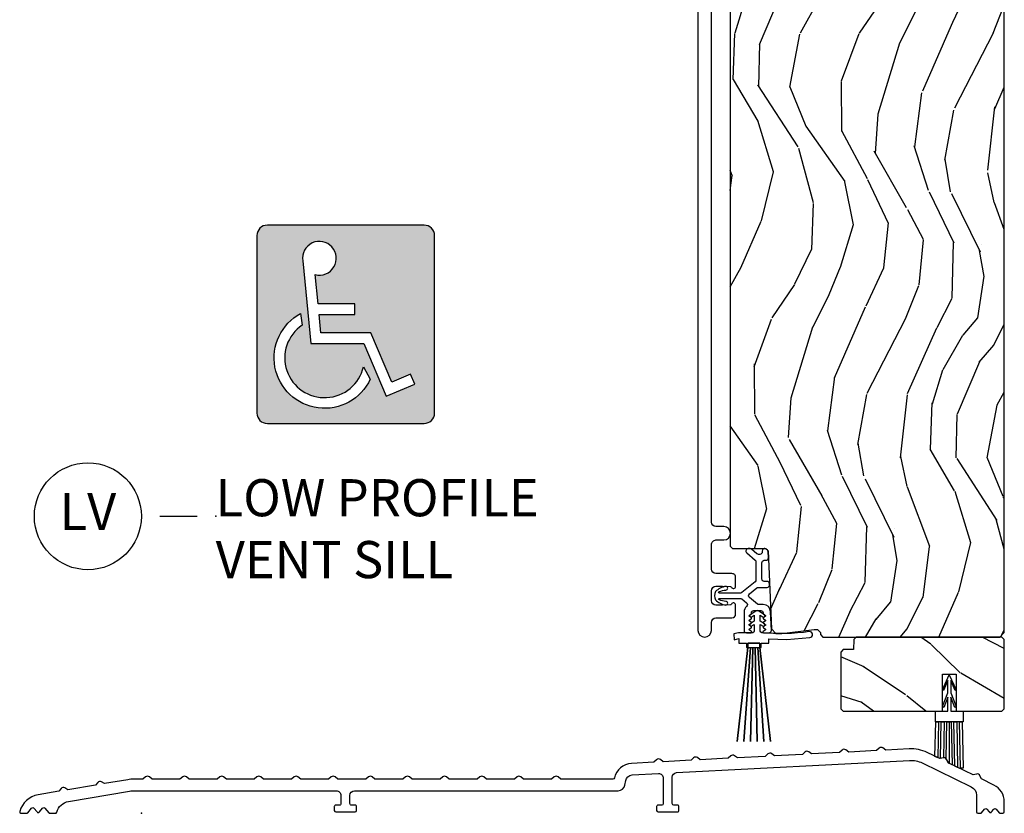
# Model space of a CAD drawing. Units: inches. Extents: x 2.1 to 59.8, y 2.6 to 36.
# Drawn here: x 21.7 to 28.3, y 16.2 to 21.6 of the extents above; entities that cross this region are included whole.
import ezdxf

# ---------------------------------------------------------------- set-up
doc = ezdxf.new("R2010")
doc.units = ezdxf.units.IN
doc.header["$MEASUREMENT"] = 0
doc.layers.add('ZP-ANNO-NPLT', color=7, linetype='Continuous', plot=False)
for name, color, linetype in [('ZP-ANNO-TITL', 44, 'Continuous'), ('ZP-SECT-ALUM', 63, 'Continuous'), ('ZP-SECT-VINL', 130, 'Continuous'), ('ZP-SECT-WDHA', 11, 'Continuous'), ('ZP-SECT-WOOD', 104, 'Continuous'), ('ZP-SECT-WSTP', 40, 'Continuous')]:
    doc.layers.add(name, color=color, linetype=linetype)
doc.styles.get("Standard").update_dxf_attribs({"font": 'arial.ttf'})

# ---------------------------------------------------------------- blocks, each defined once
blk = doc.blocks.new('HC')
h = blk.add_hatch(color=255)
h.paths.add_polyline_path([(4.25, 8.994364571248866, 0.4142135623730951), (3.75, 9.494364571248866), (-3.75, 9.494364571248866, 0.4142135623730951), (-4.25, 8.994364571248866), (-4.25, 0.5, 0.4142135623730951), (-3.75, 0), (3.75, 0, 0.4142135623730951), (4.25, 0.5)])
h.paths.add_polyline_path([(0.4358207447062625, 5.731717146619872), (0.4342317447062669, 5.219655146619971), (-1.277387255293689, 5.219655146619971), (-1.193546255293739, 4.346591146619858), (1.207527744706312, 4.346591146619858), (2.214018744706266, 1.98362614661994), (3.097682744706276, 2.360082146619902), (3.301171744706323, 1.882427146619875), (1.939823744706274, 1.302470146619839), (0.8643457447062701, 3.827398146619885), (-1.66526925529368, 3.827398146619885), (-2.059468255293723, 7.789651146619917, -3.322379696555165), (-1.460547255293704, 7.126949146619836), (-1.326561255293683, 5.731717146619872)], flags=16)
h.paths.add_polyline_path([(0.8455022879751084, 2.714291858391903), (1.17616930567965, 2.116250845617174, -1.384262912432469), (-2.156231396778281, 5.264685467191725), (-2.086759702661681, 4.710599983883526, 1.464828621779453)], flags=16)
at = {"color": 5}
for points in [[(-3.75, 0), (3.75, 0, 0.4142135623730951), (4.25, 0.5), (4.25, 8.994364571248866, 0.4142135623730951), (3.75, 9.494364571248866), (-3.75, 9.494364571248866, 0.4142135623730951), (-4.25, 8.994364571248866), (-4.25, 0.5, 0.4142135623730951)], [(-2.059468255293723, 7.789651146619917), (-1.66526925529368, 3.827398146619885), (0.8643457447062701, 3.827398146619885), (1.939823744706274, 1.302470146619839), (3.301171744706323, 1.882427146619875), (3.097682744706276, 2.360082146619902), (2.214018744706266, 1.98362614661994), (1.207527744706312, 4.346591146619858), (-1.193546255293739, 4.346591146619858), (-1.277387255293689, 5.219655146619971), (0.4342317447062669, 5.219655146619971), (0.4358207447062625, 5.731717146619872), (-1.326561255293683, 5.731717146619872), (-1.460547255293704, 7.126949146619836, 3.322379696555176)], [(-2.156231396778281, 5.264685467191725), (-2.086759702661681, 4.710599983883526, 1.464828621779453), (0.8455022879751084, 2.714291858391903), (1.17616930567965, 2.116250845617174, -1.38426291243247)]]:
    blk.add_lwpolyline(points, format="xyb", close=True, dxfattribs=at)
blk = doc.blocks.new('NG Cut Name Sill Low ProFile Vent (LV)')
at = {"layer": 'ZP-ANNO-NPLT'}
blk.add_point((0, 0), dxfattribs=at)
at = {"layer": 'ZP-ANNO-TITL'}
blk.add_lwpolyline([(-0.09375, 0), (-0.03125, 0)], dxfattribs=at)
blk.add_circle((-0.2149999999999999, 0), 0.09, dxfattribs=at)
at = {"layer": 'ZP-ANNO-TITL', "char_height": 0.0625}
for s, insert, width, attachment_point in [('LOW PROFILE\\PVENT SILL', (0, 0.0625), 0.8125, 1), ('LV', (-0.2149999999999999, 0), 0.1375, 5)]:
    blk.add_mtext(s, dxfattribs=dict(at, insert=insert, width=width, attachment_point=attachment_point))
blk = doc.blocks.new('CS AS RES C IF PTY (13-16 IG) V S LP')
at = {"layer": 'ZP-SECT-WDHA'}
h = blk.add_hatch(dxfattribs=at)
h.set_pattern_fill('WOOD3', color=256, scale=2, angle=73, pattern_type=2)
h.set_pattern_definition([(68.23640000000003, (153.5594075401879, 68.91140701557613), (-8.34477137446781, -20.45396798290167), [0.240832, -23.842358]), (84.3099, (153.6487028444405, 69.13507272291281), (0.42636909446815, 8.235181511295936), [0.305942, -9.892097999999999]), (118, (153.6790360704996, 69.43950645198508), (-1.91261010378108, 0.5847435903937088), [0.226274, -2.602152]), (119.8476, (153.5728067823012, 69.63929468569481), (-20.50272857977592, 35.54768828883149), [0.4386339999999996, -43.42478999999995]), (85.9946, (153.3545007718099, 70.019745057995), (-1.437476743240215, -18.38297247813529), [0.2668339999999996, -26.41649399999998]), (73, (153.3731391296799, 70.28592659682874), (-1.327866102480597, 2.497352921371545), [0.5, -1.5]), (63.53769999999998, (153.5193249820413, 70.76407897481026), (-4.836323452587552, -8.978306718050995), [0.24331, -11.922214]), (67.28939999999999, (153.0430029719678, 69.06928773612641), (-7.175302374271586, -16.6287403265194), [0.200998, -19.898754]), (73, (153.1206034080316, 69.25470125322457), (-1.327866102480597, 2.497352921371545), [0.3, -1.7]), (101.3008, (153.2083149194485, 69.54159268001348), (-5.043499394239715, 24.54716094300748), [0.295296, -29.23435]), (125.125, (153.1504488968416, 69.83116395522505), (7.224071108844608, -10.57415813511433), [0.45607, -22.347438]), (112.2894, (152.8880432620172, 70.20418310059489), (-6.054586024953074, 14.3993751268171), [0.2842539999999997, -28.14108799999998]), (79.3402, (152.7802301809829, 70.46719705375685), (2.76533439438243, 15.88561928555968), [0.362216, -17.748554]), (61.11129999999999, (152.8472318044445, 70.82316163409244), (-13.92425483963839, -25.02229161617255), [0.38833, -38.444646]), (66.29019999999998, (152.4500940232707, 69.25055819305452), (7.17528907757296, 16.62874768410003), [0.342344, -33.89214]), (76.3665, (152.587752593115, 69.56400694189304), (7.443263674111081, 31.18650071420278), [0.340588, -33.718186]), (106.6901, (152.6680328776015, 69.89499799301493), (0.7431255040166724, -4.409962367830815), [0.360556, -6.850548]), (120.4896, (152.5644834378257, 70.24036376074838), (-15.19129255384614, 25.55825994297176), [0.325576, -32.232064]), (87.93140000000001, (152.3992920714336, 70.5209200161937), (0.6943551067665528, 22.79293410148564), [0.310484, -30.737866]), (73, (152.4104992023733, 70.83120117936043), (-1.327866102480597, 2.497352921371545), [0.24, -1.76]), (60.00539999999998, (152.4806684115068, 71.06071432079156), (9.087905524651106, 16.04400167334359), [0.266834, -26.416494]), (73, (154.0658216141434, 69.4049095846675), (-1.327866102480597, 2.497352921371545), [0, -2]), (296.1524000000001, (153.8607942646769, 69.76038642775396), (-18.00538888531858, 36.87554735843706), [0.438634, -43.42479]), (279.5651, (152.1415172340284, 69.95140080387444), (1.327869099233074, -2.497352076502219), [0.1788859999999998, -4.293249999999993]), (261.1301, (152.1712421417498, 69.77500230654253), (-1.595852046107206, -12.0603996767767), [0.282842, -13.859292]), (229.8014, (152.127630254666, 69.49554210668397), (-6.748938448303024, -8.393559450670804), [0.152316, -15.07923]), (99.56509999999996, (153.8607942646769, 69.76038642775396), (-1.327869099233074, 2.497352076502219), [0.2236059999999999, -4.248529999999999]), (79.7098, (153.8236381300251, 69.98088454941885), (-3.350093459302556, -17.79822734718652), [0.342344, -33.89214]), (62.87529999999996, (153.8847923193923, 70.31772303463518), (15.67848221527704, 30.76012413734089), [0.568858, -56.31699200000001]), (62.69520000000001, (153.7697945864998, 68.84708524053714), (5.421060729349783, 10.89091849633435), [0.223606, -22.137072]), (88.5241, (153.8723685517773, 69.0457774186601), (-0.6943538178398221, -22.79293551970828), [0.37363, -36.989452]), (115.8789, (153.8819918898811, 69.41928430127906), (15.34964888471387, -31.88084594068392), [0.3821, -37.827846]), (107.6952, (153.7152167306531, 69.76306627617662), (-7.540852312839225, 23.21929303946757), [0.316228, -31.306548]), (82.4623, (153.6190985178077, 70.0643324195771), (1.01111154669365, 10.14779136076372), [0.364966, -11.80056]), (66.41809999999998, (153.6669740461501, 70.42614443400716), (-13.76583238823937, -31.34488541092399), [0.52345, -51.82156]), (64.86989999999992, (153.2916422085182, 68.99327109289851), (-5.421068605812717, -10.89091361125097), [0.282842, -13.859292]), (84.3099, (153.4117584760791, 69.24934155637925), (0.42636909446815, 8.235181511295936), [0.305942, -9.892097999999999]), (115.5104, (153.4420917021382, 69.55377528545152), (12.69389479119331, -26.88614988798455), [0.325576, -32.232064]), (118, (153.3018738649597, 69.84761020192165), (-1.91261010378108, 0.5847435903937088), [0.367696, -2.460732]), (90.35399999999991, (153.1292512716373, 70.17226608169995), (0.04876202922805728, -27.20289793979688), [0.335262, -33.190848]), (69.63350000000003, (153.1271797415523, 70.50752077408039), (-11.26852463519538, -30.01700107381327), [0.340588, -33.718186]), (55.89729999999997, (153.2457122162772, 70.82681695701338), (11.58525502309056, 17.37187083675603), [0.27203, -26.930912]), (64.2538, (152.8134898305367, 69.13945694525987), (6.005821017315288, 12.80351945054413), [0.263058, -26.042834]), (87.93140000000001, (152.9277586640031, 69.37640131362136), (0.6943551067665528, 22.79293410148564), [0.310484, -30.737866]), (105.0054, (152.9389657949429, 69.68668247678808), (2.814114219735262, -11.31727641611973), [0.37736, -18.490604]), (122.8991, (152.8412637892616, 70.0511743396408), (18.43175097613515, -28.64036637139408), [0.49679, -49.18218]), (88.94539999999999, (152.5714269275069, 70.4682931093436), (-0.4263644116476313, -8.235181634652655), [0.291204, -14.269016]), (66.99100000000001, (152.5767866243522, 70.75944817739108), (7.760042155334039, 18.54135163249375), [0.3821, -37.827846]), (49.80139999999996, (152.7261400623854, 71.11114911646813), (6.748938448303026, 8.393559450670802), [0.152316, -15.07923]), (63.53769999999998, (152.2397069769589, 69.3148799680935), (-4.836323452587552, -8.978306718050995), [0.24331, -11.922214]), (83.00800000000001, (152.3481283763309, 69.53269824133574), (2.606951578708771, 22.20819262847393), [0.345254, -34.1801]), (110.4054, (152.3901564705788, 69.87538416064653), (-11.52445423798903, 30.71134915766887), [0.428018, -42.37385]), (102.0546, (154.1535331255602, 69.6918010114564), (-3.557234008732982, 15.72724097270063), [0.205912, -20.385348]), (83.7843, (154.110529556814, 69.89317303800202), (-3.618064673815971, -32.35598179133584), [0.4275519999999997, -42.32756599999995]), (65.87499999999999, (154.1568212923205, 70.31821077188431), (-6.00581031409047, -12.80352490518391), [0.4837359999999999, -15.64078])])
edge = h.paths.add_edge_path()
edge.add_line((5.806551157215324, 9.239000826704), (5.786551157215172, 9.259000826703826))
edge.add_line((5.786551157215172, 9.259000826703826), (5.556551157215324, 9.259000826703826))
edge.add_line((5.556551157215324, 9.259000826703826), (5.554368609122093, 9.196500826703485))
edge.add_line((5.554368609122093, 9.196500826703485), (5.392944938416974, 9.196500826703485))
edge.add_line((5.392944938416974, 9.196500826703485), (5.390762390323744, 9.259000826703897))
edge.add_line((5.390762390323744, 9.259000826703897), (4.484903964885632, 9.259000826703897))
edge.add_arc((4.484903964885689, 9.509000826703907), 0.2500000000000107, 184.0000000000477, 269.9999999999882, ccw=False)
edge.add_line((4.235512952320732, 9.491561708267668), (4.234633473725012, 9.504138838144698))
edge.add_arc((4.203708988166966, 9.501976387458555), 0.03099999999999829, 4.000000000135818, 88.0000000005488)
edge.add_line((4.204790872564445, 9.532957503096156), (4.185987531097851, 9.533614130249006))
edge.add_arc((4.18706941549533, 9.564595245886558), 0.03099999999995156, 181.9999999999667, 268.0000000005245, ccw=False)
edge.add_line((4.156088299857799, 9.563513361488802), (4.151798629608891, 9.686353445236591))
edge.add_line((4.151798629608891, 9.686353445236591), (4.025551157215318, 9.686353445236591))
edge.add_line((4.025551157215318, 9.686353445236591), (3.962551157215273, 9.623353445236432))
edge.add_line((3.962551157215273, 9.623353445236432), (3.962551157215273, 1.798519245236434))
edge.add_line((3.962551157215273, 1.798519245236434), (3.978550715189556, 1.782519687262166))
edge.add_line((3.978550715189556, 1.782519687262166), (4.201154633565977, 1.782519687262166))
edge.add_line((4.201154633565977, 1.782519687262166), (4.217332962864532, 1.766994331050739))
edge.add_line((4.217332962864532, 1.766994331050739), (4.23900101559002, 1.24119492577239))
edge.add_line((4.23900101559002, 1.24119492577239), (4.270001015590026, 1.210194925772342))
edge.add_line((4.270001015590026, 1.210194925772342), (4.310001015589876, 1.210194925772342))
edge.add_line((4.310001015589876, 1.210194925772342), (4.528133266872317, 1.236614656898041))
edge.add_line((4.528133266872317, 1.236614656898041), (4.54856782010711, 1.236614656898041))
edge.add_line((4.54856782010711, 1.236614656898041), (4.569265810041202, 1.216626840357634))
edge.add_line((4.569265810041202, 1.216626840357634), (4.569741994608876, 1.202990698468795))
edge.add_line((4.569741994608876, 1.202990698468795), (4.585732247841065, 1.187000445236592))
edge.add_line((4.585732247841065, 1.187000445236592), (5.775551157215261, 1.187000445236592))
edge.add_line((5.775551157215261, 1.187000445236592), (5.806551157215324, 1.218000445236669))
edge.add_line((5.806551157215324, 1.218000445236669), (5.806551157215324, 9.239000826704))
h = blk.add_hatch(dxfattribs=at)
h.set_pattern_fill('WOOD3', color=256, scale=2, angle=153, pattern_type=2)
h.set_pattern_definition([(148.2364, (5.658143230088541, 0.3533077817759533), (18.69417190720154, -11.76978981297885), [0.240832, -23.842358]), (164.3099, (5.453381474278132, 0.4800856321972162), (-8.036032383519137, 1.849915852069966), [0.305942, -9.892097999999999]), (198, (5.158840087037248, 0.5628223906677761), (-0.9079812804528624, -1.782013599818806), [0.226274, -2.602152]), (199.8476, (4.943640563208788, 0.4928998267559592), (-38.5679004835803, -14.01845477164064), [0.438634, -43.42479]), (165.9946, (4.531061646035624, 0.3439748889375522), (17.85407860297542, -4.60780791244723), [0.266834, -26.416494]), (153, (4.272160519762281, 0.408552027418537), (-2.689994047855829, -0.8740320488976419), [0.5, -1.5]), (143.5377, (3.826657257668074, 0.6355472772883104), (8.002087310708546, -6.321915432307303), [0.24331, -11.922214]), (147.2894, (5.412988360229178, -0.1278357412857645), (15.1301342148816, -9.953843862986254), [0.2009979999999998, -19.89875399999998]), (153, (5.243866865386309, -0.01921751085409085), (-2.689994047855829, -0.8740320488976419), [0.3, -1.7]), (181.3008, (4.976564908129802, 0.1169796390677789), (-25.05002888998622, -0.7043075411095518), [0.295296, -29.23435]), (205.125, (4.68134454187728, 0.1102762556136838), (11.66795969642489, 5.27813794577712), [0.4560699999999996, -22.34743799999998]), (192.2894, (4.268426135198297, -0.08336875316705061), (-15.23198409318139, -3.46217800833884), [0.2842539999999996, -28.14108799999998]), (159.3402, (3.99068640992374, -0.1438720175782606), (-15.16408575559523, 5.481831591307219), [0.362216, -17.748554]), (141.1113000000001, (3.651764441226362, -0.01607569863955405), (22.22422530346595, -18.05778946119252), [0.38833, -38.444646]), (146.2902000000001, (5.131514250390666, -0.6802597862825479), (-15.13014376963153, 9.953832045924823), [0.342344, -33.89214]), (156.3665, (4.846731652156222, -0.4902627554035774), (-29.42019851976381, 12.74566279080846), [0.340588, -33.718186]), (186.6901, (4.534709623937374, -0.3537261159758884), (4.472007519882176, -0.03394617093683872), [0.3605559999999996, -6.850547999999994]), (200.4896, (4.176609566732964, -0.3957302708917041), (-27.80791281372053, -10.52235742186955), [0.325576, -32.232064]), (167.9314, (3.87163041147403, -0.5096939267542098), (-22.32608471809567, 4.641757762892735), [0.3104839999999996, -30.73786599999997]), (153, (3.568009214238344, -0.4447772987674199), (-2.689994047855829, -0.8740320488976419), [0.24, -1.76]), (140.0054, (3.354167648433133, -0.335819578829927), (-14.22215900408471, 11.73585147238018), [0.266834, -26.416494]), (153, (5.260075955003202, 0.9377241098385127), (-2.689994047855829, -0.8740320488976419), [0, -2]), (16.15239999999999, (4.874396978308596, 0.7975394925090882), (-39.44192790327764, -11.32847497099839), [0.438634, -43.42479]), (359.5651, (4.387735216491649, -0.8624485585278023), (2.689993736202573, 0.8740351468327341), [0.1788859999999998, -4.293249999999993]), (341.1301, (4.566615500340959, -0.8638065165510511), (11.60005830648306, -3.665873893473882), [0.282842, -13.859292]), (309.8014, (4.834256947103256, -0.9552835955105934), (7.094101559655396, -8.103933211239026), [0.152316, -15.07923]), (179.5651, (4.874396978308596, 0.7975394925090882), (-2.689993736202574, -0.8740351468327339), [0.2236059999999998, -4.248529999999994]), (159.7098, (4.650796623496973, 0.7992369400381563), (16.9460946571614, -6.38982775657731), [0.3423439999999996, -33.89213999999996]), (142.8753, (4.329694785283351, 0.9179534489820611), (-27.57026886880503, 20.78173034232665), [0.568858, -56.31699200000001]), (142.6952000000001, (5.758021140031246, 0.5493292170973945), (-9.784103655940774, 7.229890785821206), [0.223606, -22.137072]), (168.5241, (5.580159324699395, 0.6848473880076256), (22.32608633859209, -4.641756739819474), [0.3736299999999996, -36.98945199999995]), (195.8789, (5.213997926017612, 0.7591833154950365), (34.0619428116311, 9.580402427601495), [0.3821, -37.827846]), (187.6952, (4.84647856931258, 0.6546389591331234), (-24.17599506691005, -3.394301898986125), [0.316228, -31.306548]), (162.4623, (4.533098583070512, 0.6122953147115027), (-9.818045930529072, 2.757895967484911), [0.364966, -11.80056]), (146.4181, (4.185096804378304, 0.7222715031664393), (28.47827446167103, -18.9996806933904), [0.52345, -51.82156]), (144.8699, (5.531025890161459, 0.1038259550032166), (9.78409747733936, -7.229897694337145), [0.282842, -13.859292]), (164.3099, (5.299703683378311, 0.2665835558978245), (-8.036032383519137, 1.849915852069966), [0.305942, -9.892097999999999]), (195.5104, (5.005162296137428, 0.3493203143683843), (28.68196055632195, 7.832315073759991), [0.325576, -32.232064]), (198, (4.691442820389511, 0.2622565989844361), (-0.9079812804528624, -1.782013599818806), [0.367696, -2.460732]), (170.354, (4.341743594168264, 0.1486324326277355), (26.79809223302658, -4.675712430068825), [0.335262, -33.190848]), (149.6335000000002, (4.011222456454021, 0.2048087401255572), (27.60421661177049, -16.30972796124344), [0.340588, -33.718186]), (135.8973, (3.717360048224776, 0.3769856405207719), (-15.09619466179769, 14.42584268083119), [0.27203, -26.930912]), (144.2538, (5.3040306402917, -0.3416773070909755), (-11.56610534568792, 8.13788692136585), [0.263058, -26.042834]), (167.9314, (5.090528563992308, -0.1879995161911552), (-22.32608471809567, 4.641757762892735), [0.3104839999999996, -30.73786599999997]), (185.0054, (4.786907366756623, -0.1230828882043653), (11.63400736358055, 0.8061370756450668), [0.37736, -18.490604]), (202.8991, (4.410987179068456, -0.1560072331253792), (31.40589481987554, 13.17838383478242), [0.49679, -49.18218]), (168.9454, (3.953348701427132, -0.3493127524003086), (8.036033318165039, -1.849911261812683), [0.291204, -14.269016]), (146.991, (3.66754763467523, -0.2934759344083062), (-16.91214966011309, 10.86182160073883), [0.3820999999999996, -37.82784599999995]), (129.8014, (3.347124775473219, -0.08531928353973228), (-7.094101559655394, 8.103933211239026), [0.152316, -15.07923]), (143.5377, (5.03163634044796, -0.876281221603989), (8.002087310708546, -6.321915432307303), [0.24331, -11.922214]), (163.008, (4.835954394632353, -0.7316832406989704), (-21.41810789000099, 6.423758305650469), [0.345254, -34.1801]), (190.4054, (4.505772746423929, -0.6307868622388213), (-32.24597523296998, -6.016402067883977), [0.4280179999999996, -42.37384999999995]), (182.0546, (4.992773997746696, 1.073921259760382), (-16.10601604655815, -0.7721848964407911), [0.205912, -20.385348]), (163.7843, (4.786993773418828, 1.066538897294663), (31.23615138714013, -9.181655416363403), [0.4275519999999997, -42.32756599999995]), (145.8750000000001, (4.376451793280552, 1.185934385250206), (11.56611257605494, -8.137877327935323), [0.4837359999999999, -15.64078])])
h.paths.add_polyline_path([(5.39155115721519, 0.9370004452365919), (5.481551157215165, 0.9370004452366061), (5.481551157215165, 0.6870004452366061), (5.790551157215077, 0.6870004452366061), (5.806551157215154, 0.703000445236583), (5.806551157215154, 1.171000445236629), (5.790551157215191, 1.187000445236592), (4.810519422622008, 1.187000445236592), (4.793961030674723, 1.171010192004303), (4.791551157215167, 1.102000445236612), (4.722551157215207, 1.102000445236612), (4.706551157215188, 1.08600044523665), (4.706551157215188, 0.7030004452365688), (4.72255115721515, 0.6870004452366061), (5.39155115721519, 0.6870004452366061)])
at = {"layer": 'ZP-ANNO-NPLT'}
blk.add_point((0, 0), dxfattribs=at)
at = {"layer": 'ZP-SECT-ALUM'}
blk.add_lwpolyline([(3.745374409382976, 9.676000826716603), (3.745374409382976, 1.232000443627854, 1), (3.835374409383121, 1.232000443627854), (3.835374409383121, 1.284969382839463, -0.414213562373091), (3.86637440938307, 1.315969382839441), (3.973874516602109, 1.315969382839441, 0.4142135623730756), (3.9988745166022, 1.340969382839504), (3.9988745166022, 1.401469382839295, 0.8097626095576117), (3.970171650523071, 1.407571141701823, -0.2867313828754277), (3.963142651254429, 1.402830286479002), (3.909850272933227, 1.400969275620142), (3.866374516602264, 1.400969275620142, -0.4142135623730951), (3.835374409383121, 1.431969382839341), (3.835374409382894, 1.497969275620065, -0.4142135623730826), (3.866374516602036, 1.528969382839179), (3.909853346495311, 1.528969382839179), (3.963142651203725, 1.52710847931327, -0.2867313843410813), (3.970171650489874, 1.522367624050901, 0.8097626118274487), (3.9988745166022, 1.528469382839276), (3.9988745166022, 1.588969382839238, 0.4142135623731055), (3.973874516602109, 1.613969382839272), (3.86637440938307, 1.613969382839301, -0.4142135623730983), (3.835374409383121, 1.644969382839264), (3.835374409383121, 1.809369382839307, -0.414213562373502), (3.86637440938307, 1.840369382839341), (3.918874409383079, 1.840369382839341, 1), (3.918874409383079, 1.930369382839288), (3.86637440938307, 1.930369382839316, -0.4142135623729118), (3.835374409382894, 1.96136938283945), (3.835374409382894, 9.038000765914163, -0.4142135623730951)], format="xyb", dxfattribs=at)
blk.add_lwpolyline([(5.288014188045565, 0.4091573782416162, 0.1272160680010453), (5.165337412287556, 0.4341162503554727), (5.009166209749537, 0.4259316644425013), (4.990130674984073, 0.4402759687608722, 0.3639702342659721), (4.964454407319806, 0.4389303325923066), (4.947022539292618, 0.4226748526773463), (4.75950882606088, 0.4128476753817694), (4.740473291295416, 0.427191979700126, 0.3639702342654643), (4.714797023631149, 0.4258463435315747), (4.697365155603961, 0.4095908636166001), (4.509851442372337, 0.399763686321009), (4.490815907606816, 0.4141079906393941, 0.3639702342664106), (4.465139639942493, 0.4127623544708428), (4.447707771915304, 0.3965068745558682), (4.260194058683624, 0.3866796972602913), (4.241158523918159, 0.4010240015786479, 0.3639702342658503), (4.215482256253893, 0.3996783654100966), (4.198050388226591, 0.3834228854951363), (4.010536674994967, 0.3735957081995593), (3.991501140229502, 0.387940012517916, 0.3639702342659652), (3.965824872565236, 0.3865943763493647), (3.948393004537934, 0.3703388964344043), (3.76087929130631, 0.3605117191388132), (3.741843756540845, 0.3748560234571841, 0.3639702342655998), (3.716167488876579, 0.3735103872886185), (3.698735620849277, 0.3572549073736724), (3.511221907617653, 0.3474277300780813), (3.492186372852188, 0.3617720343964521, 0.3639702342654905), (3.466510105187922, 0.3604263982278866), (3.44907823716062, 0.3441709183129404), (3.298626195651138, 0.3362860609288134, 0.338452219173925), (3.182993963422462, 0.2378857310433915, -0.3531074076705903), (3.173220025281751, 0.2300000000001035), (2.821834501818955, 0.2300000000001035), (2.803575777475487, 0.24532088886248, 0.3639702342661663), (2.777864273088028, 0.24532088886248), (2.75960554874456, 0.2300000000001035), (2.571834501818955, 0.2300000000000892), (2.553575777475487, 0.24532088886248, 0.3639702342661663), (2.527864273088028, 0.24532088886248), (2.50960554874456, 0.2300000000001035), (2.321834501818955, 0.2300000000000892), (2.303575777475487, 0.24532088886248, 0.3639702342661663), (2.277864273088028, 0.24532088886248), (2.25960554874456, 0.2300000000000892), (2.071834501818955, 0.2300000000000892), (2.053575777475487, 0.24532088886248, 0.3639702342661663), (2.027864273088028, 0.24532088886248), (2.00960554874456, 0.2300000000000892), (1.821834501818955, 0.2300000000000892), (1.803575777475487, 0.24532088886248, 0.3639702342661663), (1.777864273088028, 0.24532088886248), (1.75960554874456, 0.2300000000000892), (1.571834501818955, 0.2300000000000892), (1.553575777475487, 0.24532088886248, 0.3639702342661663), (1.527864273088028, 0.24532088886248), (1.50960554874456, 0.2300000000000892), (1.321834501818955, 0.2300000000000892), (1.303575777475487, 0.24532088886248, 0.3639702342661663), (1.277864273088028, 0.24532088886248), (1.25960554874456, 0.2300000000000892), (1.071834501818955, 0.2300000000000892), (1.053575777475487, 0.24532088886248, 0.3639702342661663), (1.027864273088028, 0.24532088886248), (1.00960554874456, 0.2300000000000892), (0.8218345018189552, 0.2300000000000892), (0.803575777475487, 0.24532088886248, 0.3639702342661013), (0.7778642730880279, 0.24532088886248), (0.7596055487445597, 0.2300000000000892), (0.5718345018189552, 0.2300000000000892), (0.553575777475487, 0.24532088886248, 0.3639702342661013), (0.5278642730880279, 0.24532088886248), (0.5096055487445597, 0.2300000000000892), (0.3218345018189552, 0.2300000000000892), (0.303575777475487, 0.24532088886248, 0.3639702342661013), (0.2778642730880279, 0.24532088886248), (0.2596055487445597, 0.2300000000000892), (0.07183450181895523, 0.2300000000000892), (0.05357577747548703, 0.24532088886248, 0.3639702342661663), (0.02786427308802786, 0.24532088886248), (0.009605548744559655, 0.2300000000000892), (-0.05051663166773324, 0.2300000000000892, 0.04179130546224311), (-0.09208960575540459, 0.2265191429190736), (-0.2476772608849842, 0.2002808497038728), (-0.2682295008514757, 0.2123521413722926, 0.3639702342659647), (-0.293583012950478, 0.2080765265496751), (-0.3090397735915644, 0.1899326790891962), (-0.4941964038038691, 0.1587078756161731), (-0.5147486437704174, 0.1707791672845929, 0.3639702342661847), (-0.5401021558694197, 0.1665035524619753), (-0.5555589165105062, 0.1483597050015106), (-0.694077138556338, 0.1250000000000995, 0.2914952251710844), (-0.8185177698269968, 0.01265944830019805, 0.4954426174041037), (-0.8088778873205342, 9.947598300641403e-14), (-0.7726620962077391, 9.947598300641403e-14, 0.2216946626427969), (-0.7650016517765721, 0.003572123903225588), (-0.7387390802855975, 0.03487063782836231, -0.4663076581550805), (-0.7234181914232067, 0.03487063782836231), (-0.7018186965137829, 0.009129362171833577, 0.4663076581552463), (-0.6864978076513921, 0.009129362171833577), (-0.6648983127419683, 0.03487063782834809, -0.4663076581550804), (-0.6495774238795775, 0.03487063782836231), (-0.623314852388603, 0.003572123903225588, 0.2216946626427421), (-0.615654407957436, 9.947598300641403e-14), (-0.5794386168446408, 9.947598300641403e-14, 0.3400248063404586), (-0.5697740832856653, 0.007431578094028168, -0.2940549562643058), (-0.4897579373311487, 0.08035501620075536), (-0.07911883784004203, 0.1496051703283428, -0.0417913054622303), (-0.05051663166773324, 0.1520000000001005), (1.311872112679453, 0.1520000000001005, -0.4142135623736278), (1.343122112679509, 0.1207500000001005), (1.343122112679509, 0.0650000000000972, -0.4142135623745519), (1.333122112679462, 0.0550000000001063), (1.308122112679484, 0.0550000000001063, 0.4142135623735113), (1.298122112679494, 0.04500000000008697), (1.298122112679494, 0.0200000000000955, 0.414213562373095), (1.308122112679484, 0.01000000000009038), (1.43812211267948, 0.01000000000009038, 0.414213562373095), (1.448122112679471, 0.0200000000000955), (1.448122112679471, 0.04500000000008697, 0.4142135623735113), (1.43812211267948, 0.0550000000001063), (1.413122112679503, 0.0550000000001063, -0.4142135623747599), (1.403122112679455, 0.0650000000000972), (1.403122112679455, 0.1207500000001147, -0.4142135623730284), (1.434372112679455, 0.1520000000001005), (3.207362489571835, 0.1520000000001005, 0.3616934539534301), (3.25348293722567, 0.1903844666514232), (3.258949404686177, 0.2199910592206891, -0.346959941681093), (3.302708400238089, 0.2583929572179642), (3.479236614046897, 0.2676444088844789, -0.4296339059668639), (3.512122112679492, 0.2364372359233897), (3.512122112679492, 0.0650000000000972, -0.4142135623728869), (3.502122112679501, 0.0550000000001063), (3.477122112679524, 0.0550000000001063, 0.4142135623751762), (3.467122112679476, 0.04500000000008697), (3.467122112679476, 0.0200000000000955, 0.414213562373095), (3.477122112679467, 0.01000000000009038), (3.607122112679463, 0.01000000000009038, 0.4142135623747599), (3.61712211267951, 0.0200000000000955), (3.61712211267951, 0.04500000000008697, 0.4142135623751762), (3.607122112679463, 0.0550000000001063), (3.582122112679485, 0.0550000000001063, -0.414213562373095), (3.572122112679494, 0.0650000000000972), (3.572122112679494, 0.2428571888855657, -0.398959545973692), (3.601736614046899, 0.2740643618466549), (5.169419616874507, 0.3562231466446235, -0.1272160680010285), (5.253821238596004, 0.3390514426302929), (5.583949353892194, 0.1780372023984995, -0.2867453857588559), (5.619051157217882, 0.1218625745047888), (5.619051157217882, 0.01000000000009038, 0.414213562373095), (5.629051157217873, 9.947598300641403e-14), (5.646044707929207, 9.947598300641403e-14, 0.2216946626434947), (5.65370515236043, 0.003572123903239799), (5.674094026433181, 0.02787063782837151, -0.4663076581525535), (5.689414915295515, 0.0278706378283573), (5.705140712786715, 0.009129362171833577, 0.4663076581541344), (5.720461601649049, 0.009129362171833577), (5.736187399140249, 0.0278706378283573, -0.4663076581550822), (5.75150828800264, 0.02787063782837151), (5.77189716207539, 0.003572123903239799, 0.221694662642829), (5.779557606506557, 9.947598300641403e-14), (5.796551157217891, 9.947598300641403e-14, 0.414213562373095), (5.806551157217882, 0.01000000000009038), (5.806551157217882, 0.07814133101142318, 0.2867453857588478), (5.736347550566506, 0.1904905867988447), (5.652495631358875, 0.2313879004101835), (5.642801034246304, 0.2531623220331056, 0.3639702342661569), (5.619691687181444, 0.2644335036971057), (5.596564618828097, 0.2586672779329575), (5.427797119783918, 0.340980687107546), (5.418102522671461, 0.3627551087303829, 0.3639702342651885), (5.394993175606658, 0.374026290394383), (5.371866107253311, 0.3682600646302205)], format="xyb", close=True, dxfattribs=at)
at = {"layer": 'ZP-SECT-VINL'}
for points in [[(3.932591012685265, 1.4020249351709, 1), (3.932591012685265, 1.427024935170763, -0.1018606072223507), (3.889299993635206, 1.437405461907346, -1), (3.889299993634921, 1.447519687262272), (4.029287864414044, 1.447519687262442, -0.1725687582141335), (4.039392566077169, 1.443925129789804), (4.071857761133941, 1.417481001757309, -0.4643503114399801), (4.072293063311776, 1.393037772098396, 0.2161865133029937), (4.055230575315392, 1.355419687311738), (4.055230575315505, 1.23141968726209, 0.4142135623697132), (4.071230575315354, 1.215419687262099), (4.102230575315531, 1.215419687262127, 0.7673269879563852), (4.104730575315756, 1.224749814280912), (4.090883787798276, 1.232744260781416, -0.5773502691750301), (4.090883787797992, 1.241404514819166), (4.102730575315462, 1.248244260781391, 0.5773502691665037), (4.10273057531569, 1.256904514819084), (4.090883787798219, 1.263744260781309, -0.5773502691731353), (4.090883787797992, 1.272404514819058), (4.102730575315462, 1.27924426078134, 0.5773502691656253), (4.10273057531569, 1.287904514819033), (4.090883787798219, 1.294744260781229, -0.5773502691710387), (4.090883787797935, 1.303404514818951), (4.102730575315405, 1.310244260781175, 0.5773502691672829), (4.102730575315633, 1.318904514818868), (4.090883787798163, 1.325744260781121, -0.5773502691705649), (4.090883787797935, 1.334404514818843), (4.102730575315405, 1.341244260781238, 0.2679491924278946), (4.105230575315346, 1.345574387800141), (4.105230575315346, 1.34941968726217, -0.4142135623682813), (4.121230575315138, 1.365419687262246), (4.167230575315358, 1.365419687262303, -0.4142135623727048), (4.183230575315378, 1.349419687262312), (4.183230575315378, 1.345574387800113, 0.2679491924192635), (4.185730575315205, 1.341244260781323), (4.197577362832675, 1.33440451481907, -0.5773502691668094), (4.197577362832902, 1.325744260781406), (4.185730575315432, 1.318904514819096, 0.5773502691740487), (4.185730575315262, 1.310244260781346), (4.197577362832675, 1.303404514819178, -0.5773502691691089), (4.197577362832902, 1.294744260781485), (4.185730575315489, 1.28790451481926, 0.5773502691747934), (4.185730575315262, 1.279244260781567), (4.197577362832732, 1.272404514819286, -0.5773502691683989), (4.197577362833016, 1.263744260781593), (4.185730575315546, 1.256904514819311, 0.5773502691736092), (4.185730575315318, 1.248244260781561), (4.197577362832732, 1.241404514819394, -0.5773502691712404), (4.197577362832959, 1.232744260781701), (4.183730575315593, 1.224749814281139, 0.767326987965648), (4.186230575315363, 1.215419687262212), (4.223370825425576, 1.215419687262269, 0.4263608278503085), (4.239357185453599, 1.232080212094999), (4.234175755668872, 1.35748382736459, 0.4021697462151769), (4.184218380581541, 1.405419687262324), (4.155693869468593, 1.405419687262324, -0.1725687582123965), (4.145589167805582, 1.409014244734905), (4.092061878012174, 1.452614244736523, -0.4752187053151946), (4.09206187801189, 1.477425129790774), (4.141783328344189, 1.517925129752356, -0.1725687582146246), (4.151888030007257, 1.521519687225137), (4.210742946201975, 1.521519687225222, 0.4263288877959459), (4.226729377545411, 1.538178483781294), (4.226399699686993, 1.546178483781276, 0.4022011452664607), (4.210413268343785, 1.561519687225186), (4.191465402278965, 1.561519687225186, -0.4142135623728349), (4.175465402278945, 1.577519687225205), (4.175465402278832, 1.687519687225219, -0.4142135623691928), (4.191465402278624, 1.703519687225295), (4.203242774926281, 1.703519687225295, 0.4263288877907084), (4.219229206269716, 1.720178483781055), (4.217583907249121, 1.760103494926611, 0.2088654081460146), (4.211978061306212, 1.77162022491801), (4.203679712820616, 1.778695213812213, 0.6544438996162752), (4.177312696078019, 1.76586089070689), (4.177546866545839, 1.760178483780166, -0.4263288877702015), (4.161560435202404, 1.743519687225032), (4.152778364470947, 1.743519687225032, -0.1808294574549389), (4.142281420007208, 1.747444333941345), (4.106446631267175, 1.778595040545653, 0.1808294574570675), (4.095949686803323, 1.782519687262194), (4.08375566195221, 1.782519687262138, 0.6937246857488798), (4.073258717483071, 1.75444433379225), (4.129962346779479, 1.705152621261149, -0.2171212846034898), (4.135465402364417, 1.693077267935209), (4.135465402364531, 1.57197269917684, -0.22552425799831), (4.12957010402809, 1.5595672566498), (4.039392566077794, 1.486114244738232, -0.1725687582148687), (4.02928786441467, 1.482519687265423), (3.889299993527544, 1.482519687265253, -1), (3.889299993529136, 1.492633912535823, -0.1001041111090002), (3.933400960025295, 1.502987283878426, 1), (3.933400960025295, 1.527987283878403, 0.165426768268355), (3.862988149887855, 1.492633912535652, 0.2604074414526932), (3.862987887934452, 1.437405461907119, 0.1669362714081163)], [(4.497973690170255, 1.183755377906355, 1), (4.494487460460249, 1.223603165830045, -0.06084143218031195), (4.174230575315192, 1.215919687262094, -0.4142135623730964), (4.164230575315202, 1.225919687262085), (4.164230575315202, 1.271806438608071), (4.184230575315183, 1.260259433224252, 0.9512676365341809), (4.192607442396508, 1.274768592617324), (4.164230575315202, 1.294900449375593), (4.164230575315202, 1.333372681878405), (4.184230575315183, 1.321825676494587, 0.8924821895868544), (4.192795264570037, 1.336660153434725), (4.154230575315211, 1.362240195337794, 0.2679491924312998), (4.134230575315229, 1.36224019533778), (4.095665886060402, 1.336660153434668, 0.8271977700979206), (4.104230575315029, 1.321825676494559), (4.124230575315238, 1.333372681878405), (4.124230575315238, 1.294900449375735), (4.095853708233705, 1.274768592617182, 0.8798039353784193), (4.104230575315029, 1.260259433224238), (4.124230575315238, 1.271806438608071), (4.124230575315238, 1.225919687262085, -0.4142135623730951), (4.114230575315247, 1.215919687262094), (4.018230575315243, 1.215919687262094), (3.985778864395115, 1.207951542460098), (3.989902768132254, 1.168157501151327), (4.021230575315172, 1.175987647926455), (4.021230575315172, 1.145919687262101), (4.071230575315127, 1.145919687262101), (4.0712305753149, 1.1159196872621), (4.081244315416399, 1.1159196872621), (4.081244315416399, 1.145919687262101), (4.161216835213878, 1.145919687262101), (4.161216835214105, 1.115919687262242), (4.17123057531515, 1.1159196872621), (4.17123057531515, 1.145919687262101), (4.221230575315218, 1.145919687262101), (4.221230575315218, 1.175919687262102), (4.342977013031458, 1.170194925772567)]]:
    blk.add_lwpolyline(points, format="xyb", close=True, dxfattribs=at)
at = {"layer": 'ZP-SECT-WOOD'}
blk.add_lwpolyline([(3.962551157215273, 9.623353445236432), (3.962551157215273, 1.798519245236434), (3.978550715189556, 1.782519687262166), (4.201154633565977, 1.782519687262166), (4.217332962864532, 1.766994331050739), (4.23900101559002, 1.24119492577239), (4.270001015590026, 1.210194925772342), (4.310001015589876, 1.210194925772342), (4.528133266872317, 1.236614656898041), (4.54856782010711, 1.236614656898041), (4.569265810041202, 1.216626840357634), (4.569741994608876, 1.202990698468795), (4.585732247841065, 1.187000445236592), (5.775551157215261, 1.187000445236592), (5.806551157215324, 1.218000445236669), (5.806551157215324, 9.239000826704)], dxfattribs=at)
blk.add_lwpolyline([(5.39155115721519, 0.9370004452365919), (5.481551157215165, 0.9370004452366061), (5.481551157215165, 0.6870004452366061), (5.790551157215077, 0.6870004452366061), (5.806551157215154, 0.703000445236583), (5.806551157215154, 1.171000445236629), (5.790551157215191, 1.187000445236592), (4.810519422622008, 1.187000445236592), (4.793961030674723, 1.171010192004303), (4.791551157215167, 1.102000445236612), (4.722551157215207, 1.102000445236612), (4.706551157215188, 1.08600044523665), (4.706551157215188, 0.7030004452365688), (4.72255115721515, 0.6870004452366061), (5.39155115721519, 0.6870004452366061)], close=True, dxfattribs=at)
at = {"layer": 'ZP-SECT-WSTP'}
for points in [[(4.161216835214105, 1.145919687262101), (4.081244315416399, 1.145919687262101), (4.081244315416285, 1.1159196872621), (4.008597649016281, 0.4825049585940242), (4.008597649016281, 0.4825049585940242), (4.081244315416285, 1.1159196872621), (4.081244315416285, 1.1159196872621), (4.098572326889695, 1.115919687262284), (4.053650819535903, 0.4825049585940242), (4.053650819535903, 0.4825049585940242), (4.098572326889695, 1.115919687262284), (4.098572326889695, 1.115919687262284), (4.115499917715539, 1.115919687262299), (4.098703990055526, 0.4825049585940242), (4.098703990055526, 0.4825049585940242), (4.115499917715539, 1.115919687262299), (4.115499917715539, 1.115919687262299), (4.130144846679656, 1.115919687262242), (4.143757160574921, 0.4825049585940242), (4.143757160574921, 0.4825049585940242), (4.130144846679656, 1.115919687262242), (4.130144846679656, 1.115919687262128), (4.147986908278796, 1.115919687262213), (4.188810331094544, 0.4825049585940242), (4.188810331094544, 0.4825049585940242), (4.147986908278796, 1.115919687262213), (4.147986908278796, 1.115919687262213), (4.161216835213878, 1.115919687262242), (4.233863501614167, 0.4825049585940242), (4.233863501614167, 0.4825049585940242), (4.161216835213878, 1.115919687262242), (4.161216835214105, 1.115919687262242)], [(5.343051157215143, 0.6870004452366203), (5.426551157215158, 0.6870004452366061), (5.426551157215158, 0.7827161739892432), (5.399407899228322, 0.7121437032233899), (5.39155115721519, 0.7200004452365789), (5.426551157215158, 0.8110004452366155), (5.426551157215158, 0.8947161739891527), (5.396433295613292, 0.8271183068384431), (5.39155115721519, 0.8320004452365737), (5.436551157215206, 0.9330004452366154), (5.481551157215165, 0.8320004452365595), (5.476669018817006, 0.8271183068383863), (5.446551157215197, 0.8947161739891527), (5.446551157215197, 0.8110004452366013), (5.481551157215165, 0.7200004452365505), (5.473694415201976, 0.7121437032233899), (5.44655115721514, 0.7827161739892432), (5.446551157215197, 0.6870004452365919), (5.530051157215212, 0.6870004452366061), (5.530051157215155, 0.6170004452365987), (5.523393274122043, 0.6170004452365987), (5.529956496174634, 0.3050004452366011), (5.511324963802338, 0.3050004452366153), (5.504761741749746, 0.6170004452366129), (5.523393274122043, 0.6170004452365987), (5.48613020937745, 0.6170004452366129), (5.492612057369172, 0.3088687750579879), (5.472776795420089, 0.3185430787132759), (5.46649845577366, 0.6170004452365987), (5.48613020937745, 0.6170004452366129), (5.4488671446328, 0.6170004452366129), (5.454962713093664, 0.3272315871992788), (5.437051157215194, 0.3359676367131357), (5.437051157215137, 0.6170004452365987), (5.4488671446328, 0.6170004452366129), (5.436051157215161, 0.6170004452366129), (5.436051157213171, 0.3364553693026835), (5.414337009759379, 0.367890115927608), (5.419577286704396, 0.6170004452366129), (5.436051157215161, 0.6170004452364992), (5.401945975563592, 0.6170004452366129), (5.396832008773629, 0.3738946010014246), (5.377098662624803, 0.3690651324473748), (5.382314221959746, 0.6170004452366129), (5.401945975563592, 0.6170004452366129), (5.364682910818999, 0.6170004452366129), (5.35956610461642, 0.3737596219922779), (5.340133725804151, 0.3832374264123786), (5.345051157215153, 0.6170004452366129), (5.364682910818942, 0.6170004452365987), (5.343051157215143, 0.6170004452365987)]]:
    blk.add_lwpolyline(points, close=True, dxfattribs=at)

msp = doc.modelspace()

# ---------------------------------------------------------------- block references
at = {"ltscale": 0.25}
msp.add_blockref('CS AS RES C IF PTY (13-16 IG) V S LP', (22.5, 16.25), dxfattribs=at)
for name, p, xscale, yscale, zscale in [('HC', (23.875, 18.875), 0.140625, 0.140625, 0.140625), ('NG Cut Name Sill Low ProFile Vent (LV)', (23, 18.25), 4, 4, 4)]:
    msp.add_blockref(name, p, dxfattribs=dict(at, xscale=xscale, yscale=yscale, zscale=zscale))

doc.saveas('drawing.dxf')
